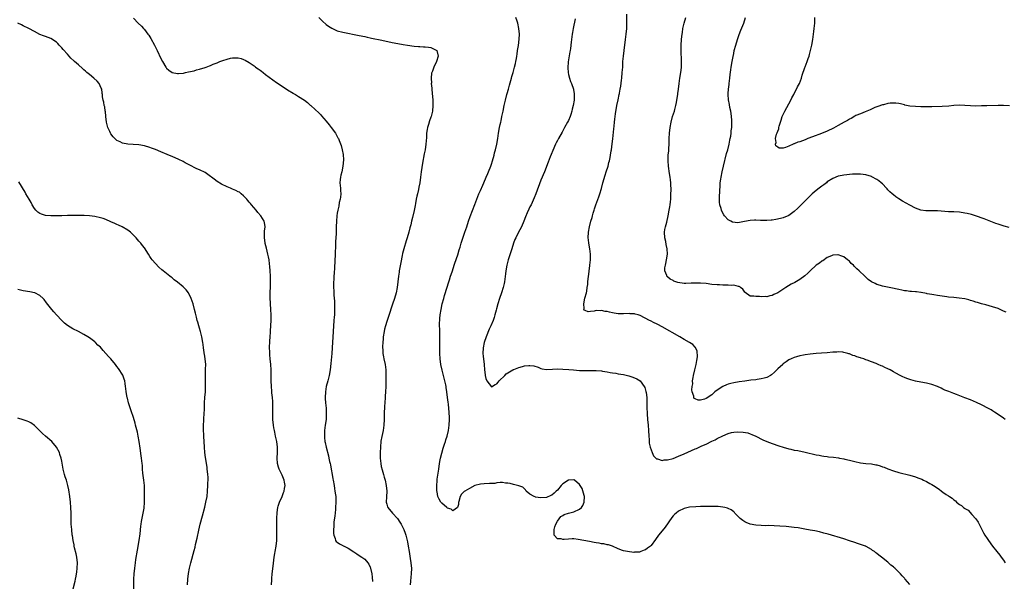
# Model space of a CAD drawing. Units: inches. Extents: x 2598000 to 2601000, y 1494000 to 1497000.
# Drawn here: x 2598832 to 2599189, y 1494234 to 1494438 of the extents above; entities that cross this region are included whole.
import ezdxf

# ---------------------------------------------------------------- set-up
doc = ezdxf.new("R2010")
doc.units = ezdxf.units.IN
doc.header["$MEASUREMENT"] = 0
doc.layers.add('LD25981494_10ft', color=120, linetype='Continuous')

msp = doc.modelspace()

# ---------------------------------------------------------------- linework, layer by layer
at = {"layer": 'LD25981494_10ft'}
for points, elevation in [([(2598940.31, 1494439), (2598941.68, 1494437.68), (2598943, 1494436.51), (2598943.85, 1494435.85), (2598945, 1494435.07), (2598947, 1494434.16), (2598949, 1494433.64), (2598955, 1494432.48), (2598957, 1494432.06), (2598957.85, 1494431.85), (2598959, 1494431.59), (2598959.47, 1494431.47), (2598963.24, 1494430.76), (2598967, 1494429.93), (2598969, 1494429.53), (2598971, 1494429.22), (2598972.56, 1494429), (2598975, 1494428.63), (2598976.49, 1494428.49), (2598977, 1494428.43), (2598978.39, 1494428.39), (2598979, 1494428.35), (2598980.21, 1494428.21), (2598981, 1494428.09), (2598981.77, 1494427.77), (2598983, 1494427.19), (2598983.21, 1494427), (2598983.66, 1494425), (2598983.03, 1494422.97), (2598982.1, 1494421), (2598981.56, 1494419.56), (2598981.33, 1494419), (2598981.26, 1494418.74), (2598981.07, 1494417), (2598981.2, 1494415.2), (2598981.18, 1494415), (2598981.36, 1494413.36), (2598981.38, 1494413), (2598981.54, 1494411.41), (2598981.65, 1494410.35), (2598981.73, 1494409), (2598981.75, 1494407.75), (2598981.78, 1494407), (2598981.6, 1494405), (2598981.09, 1494403), (2598981, 1494402.76), (2598980.47, 1494401.53), (2598980.11, 1494400.11), (2598979.77, 1494399), (2598979.65, 1494398.35), (2598979.47, 1494397), (2598979.39, 1494395.39), (2598979.22, 1494393), (2598978.9, 1494391), (2598978.57, 1494389.43), (2598977.96, 1494386.04), (2598977.53, 1494383), (2598977.28, 1494381), (2598977, 1494379), (2598976.67, 1494377.33), (2598976.53, 1494376.53), (2598976.17, 1494375), (2598975.92, 1494374.08), (2598975.73, 1494373), (2598975.42, 1494371.42), (2598975.26, 1494370.74), (2598974.91, 1494368.91), (2598974.36, 1494366.36), (2598974.02, 1494365), (2598973.73, 1494363.73), (2598973.42, 1494362.58), (2598973.03, 1494361), (2598972.43, 1494359), (2598972.06, 1494357.94), (2598971.2, 1494355), (2598970.76, 1494353.24), (2598970.62, 1494352.62), (2598970.08, 1494350.08), (2598969.62, 1494347.62), (2598969.52, 1494347), (2598969.47, 1494346.53), (2598969.23, 1494345), (2598968.75, 1494341), (2598968.36, 1494339), (2598967.8, 1494337), (2598967.11, 1494334.89), (2598965.58, 1494330.42), (2598965, 1494328.62), (2598964.51, 1494327), (2598964.19, 1494325.81), (2598964.02, 1494325), (2598963.71, 1494323), (2598963.69, 1494322.31), (2598963.55, 1494321), (2598963.46, 1494319.46), (2598963.49, 1494319), (2598963.55, 1494318.45), (2598963.59, 1494317), (2598963.81, 1494315.81), (2598963.97, 1494315), (2598964.45, 1494313), (2598964.69, 1494311), (2598964.65, 1494307), (2598964.65, 1494305), (2598964.57, 1494303), (2598964.47, 1494301.53), (2598964.41, 1494301), (2598964.25, 1494299), (2598964.18, 1494297.82), (2598964.08, 1494295), (2598964.03, 1494293), (2598963.93, 1494291), (2598963.65, 1494289), (2598963.17, 1494286.83), (2598962.89, 1494285.11), (2598962.72, 1494283), (2598962.63, 1494281), (2598962.6, 1494279), (2598962.79, 1494277), (2598963, 1494275.95), (2598963.31, 1494274.69), (2598963.81, 1494273), (2598964.1, 1494272.1), (2598964.38, 1494271), (2598964.82, 1494269), (2598964.99, 1494267), (2598964.86, 1494264.86), (2598964.78, 1494263), (2598965, 1494262.26), (2598965.3, 1494261.3), (2598965.42, 1494261), (2598967.09, 1494259), (2598968.84, 1494257), (2598969.73, 1494255.73), (2598970.17, 1494255), (2598971.19, 1494253), (2598971.66, 1494251.66), (2598971.93, 1494251), (2598972.46, 1494249), (2598972.56, 1494248.56), (2598972.82, 1494247), (2598973.1, 1494245), (2598973.4, 1494243.4), (2598973.49, 1494242.51), (2598973.77, 1494241), (2598973.89, 1494239.89), (2598973.96, 1494239), (2598973.92, 1494237), (2598973.77, 1494235.77), (2598973.67, 1494234.33), (2598973.5, 1494233)], 10040), ([(2599155, 1494233.09), (2599153.25, 1494235), (2599153.14, 1494235.14), (2599153, 1494235.34), (2599152.18, 1494236.18), (2599151.55, 1494237), (2599151, 1494237.61), (2599150.24, 1494238.24), (2599149.49, 1494239), (2599149.22, 1494239.22), (2599149, 1494239.43), (2599148.11, 1494240.11), (2599147.19, 1494241), (2599147, 1494241.16), (2599144.73, 1494243), (2599143.71, 1494243.71), (2599143, 1494244.34), (2599142.61, 1494244.61), (2599142.16, 1494245), (2599141.46, 1494245.46), (2599141, 1494245.81), (2599139.15, 1494246.85), (2599139, 1494246.94), (2599138.83, 1494247), (2599137.45, 1494247.45), (2599137, 1494247.64), (2599135.95, 1494247.95), (2599135, 1494248.31), (2599133, 1494248.99), (2599131, 1494249.62), (2599125.32, 1494251.32), (2599123.76, 1494251.76), (2599122.16, 1494252.16), (2599120.51, 1494252.51), (2599118.83, 1494252.83), (2599116.8, 1494253.2), (2599114.39, 1494253.61), (2599113, 1494253.82), (2599110.11, 1494254.11), (2599107.79, 1494254.21), (2599105.65, 1494254.36), (2599103.56, 1494254.44), (2599102.41, 1494254.41), (2599101, 1494254.44), (2599099, 1494254.58), (2599097, 1494255.03), (2599095.59, 1494255.59), (2599095, 1494255.87), (2599094.28, 1494256.28), (2599093.37, 1494257), (2599093, 1494257.35), (2599091.46, 1494259), (2599091.25, 1494259.25), (2599091, 1494259.48), (2599090.14, 1494260.14), (2599089, 1494260.69), (2599088.78, 1494260.78), (2599087.83, 1494261), (2599087, 1494261.16), (2599085.35, 1494261.35), (2599084.66, 1494261.34), (2599083, 1494261.43), (2599082.59, 1494261.41), (2599081, 1494261.43), (2599080.6, 1494261.4), (2599079, 1494261.36), (2599077.28, 1494261.28), (2599075, 1494261.11), (2599073, 1494260.7), (2599071, 1494259.73), (2599070.09, 1494259), (2599069.51, 1494258.49), (2599069, 1494257.98), (2599068.55, 1494257.45), (2599066.11, 1494253.89), (2599065, 1494252.58), (2599063.74, 1494251), (2599062.61, 1494249.39), (2599061, 1494247.19), (2599060.8, 1494247), (2599059.75, 1494246.25), (2599059, 1494245.64), (2599058.48, 1494245.52), (2599057.3, 1494245), (2599056.84, 1494244.84), (2599055, 1494244.76), (2599054.7, 1494244.7), (2599052.41, 1494245), (2599051, 1494245.24), (2599050.6, 1494245.4), (2599049, 1494245.98), (2599046.99, 1494246.99), (2599045.51, 1494247.51), (2599045, 1494247.52), (2599043.85, 1494247.85), (2599043, 1494247.89), (2599042.11, 1494248.11), (2599041, 1494248.24), (2599040.36, 1494248.36), (2599038.63, 1494248.63), (2599034.56, 1494249.43), (2599033, 1494249.61), (2599032.34, 1494249.66), (2599031, 1494249.58), (2599029.37, 1494249.37), (2599029, 1494249.4), (2599028.34, 1494249.66), (2599027, 1494249.68), (2599025.84, 1494251), (2599025.74, 1494251.74), (2599025.82, 1494253), (2599026.03, 1494253.97), (2599026.39, 1494255), (2599027, 1494256.09), (2599028.2, 1494257.8), (2599029, 1494258.17), (2599029.47, 1494258.53), (2599031.01, 1494258.99), (2599033, 1494259.48), (2599035, 1494260.39), (2599035.68, 1494261), (2599036.18, 1494261.82), (2599036.72, 1494263), (2599036.79, 1494265), (2599036.65, 1494265.35), (2599035.92, 1494267.92), (2599035.18, 1494269), (2599035, 1494269.33), (2599033.19, 1494271), (2599033.09, 1494271.09), (2599033, 1494271.12), (2599031, 1494271.01), (2599029, 1494269.62), (2599028.67, 1494269.33), (2599028.4, 1494269), (2599027, 1494267.39), (2599026.56, 1494267), (2599025.81, 1494266.19), (2599025, 1494265.51), (2599024.61, 1494265.39), (2599023, 1494264.7), (2599021, 1494264.53), (2599019, 1494264.83), (2599018.87, 1494264.87), (2599018.56, 1494265), (2599017, 1494265.86), (2599015.68, 1494267), (2599015.42, 1494267.42), (2599015, 1494267.78), (2599014.45, 1494268.45), (2599013, 1494268.92), (2599012.96, 1494268.96), (2599011, 1494269.37), (2599009.77, 1494269.77), (2599009, 1494269.82), (2599008.18, 1494269.82), (2599007, 1494270.06), (2599006.13, 1494270.13), (2599005, 1494269.98), (2599004.2, 1494269.8), (2599003, 1494269.78), (2599002.3, 1494269.7), (2599000.36, 1494269.64), (2598999, 1494269.51), (2598996.98, 1494269.02), (2598995, 1494267.98), (2598993.33, 1494267), (2598993.15, 1494266.85), (2598992.16, 1494265.84), (2598991.64, 1494265), (2598991.21, 1494263.21), (2598991.11, 1494262.89), (2598991, 1494262.13), (2598990.67, 1494261), (2598989, 1494259.84), (2598988.39, 1494260.39), (2598987, 1494260.79), (2598986.9, 1494260.9), (2598986.78, 1494261), (2598985, 1494262.58), (2598984.64, 1494263), (2598984.06, 1494264.06), (2598983.6, 1494265), (2598983.29, 1494266.71), (2598983.22, 1494267), (2598983.2, 1494267.2), (2598983.17, 1494269), (2598983.32, 1494270.68), (2598983.31, 1494271), (2598983.33, 1494271.33), (2598983.8, 1494274.2), (2598983.89, 1494275), (2598984.07, 1494276.07), (2598984.27, 1494277.73), (2598984.55, 1494279), (2598985, 1494280.81), (2598985.47, 1494282.53), (2598986.01, 1494284.01), (2598986.3, 1494285), (2598986.43, 1494285.57), (2598986.96, 1494287), (2598987.43, 1494289), (2598987.69, 1494291), (2598987.77, 1494293), (2598987.74, 1494294.26), (2598987.7, 1494295), (2598987.61, 1494295.61), (2598987.53, 1494297), (2598987.4, 1494298.6), (2598987.27, 1494299.27), (2598987.11, 1494301), (2598986.85, 1494303), (2598986.57, 1494304.57), (2598986.53, 1494305), (2598986.42, 1494305.58), (2598986.11, 1494307), (2598985.62, 1494309), (2598985.13, 1494310.87), (2598984.66, 1494313), (2598984.4, 1494315), (2598984.31, 1494317), (2598984.32, 1494321), (2598984.3, 1494323), (2598984.23, 1494325), (2598984.23, 1494325.77), (2598984.18, 1494327), (2598984.19, 1494328.19), (2598984.23, 1494329), (2598984.32, 1494329.68), (2598984.42, 1494331), (2598984.73, 1494333), (2598985.16, 1494335), (2598985.71, 1494337), (2598986.01, 1494337.99), (2598986.88, 1494341.12), (2598987.36, 1494342.64), (2598987.78, 1494343.78), (2598988.17, 1494345), (2598988.35, 1494345.65), (2598988.83, 1494347), (2598989.49, 1494349), (2598989.78, 1494349.78), (2598990.78, 1494352.78), (2598991.32, 1494354.68), (2598991.6, 1494355.6), (2598992, 1494357), (2598992.24, 1494357.76), (2598993.4, 1494361), (2598994.07, 1494363), (2598994.73, 1494365), (2598995.32, 1494366.68), (2598997, 1494371.07), (2598997.72, 1494373), (2598998.49, 1494375), (2598999, 1494376.2), (2598999.84, 1494378.16), (2599000.24, 1494379), (2599001.12, 1494381), (2599001.66, 1494382.34), (2599001.95, 1494383), (2599002.76, 1494385), (2599003, 1494385.7), (2599003.42, 1494387), (2599003.97, 1494389), (2599004.17, 1494389.83), (2599004.51, 1494391), (2599005.01, 1494393), (2599005.33, 1494395), (2599005.59, 1494397), (2599005.93, 1494399), (2599006.18, 1494400.18), (2599006.38, 1494401), (2599006.52, 1494401.48), (2599006.85, 1494403), (2599007.28, 1494405), (2599007.68, 1494407), (2599008.12, 1494409), (2599008.62, 1494411), (2599008.73, 1494411.41), (2599009.18, 1494413), (2599009.61, 1494414.39), (2599010.36, 1494417), (2599010.48, 1494417.52), (2599010.9, 1494419), (2599011.42, 1494421), (2599011.71, 1494422.29), (2599011.89, 1494423), (2599012.1, 1494424.1), (2599012.24, 1494425), (2599012.31, 1494425.69), (2599012.54, 1494427), (2599012.83, 1494428.83), (2599013.11, 1494431.11), (2599013.18, 1494433), (2599013, 1494435), (2599012.59, 1494437), (2599012.35, 1494437.65), (2599011.89, 1494439)], 10030), ([(2599189.62, 1494293), (2599189, 1494293.47), (2599187, 1494294.86), (2599185.71, 1494295.71), (2599185, 1494296.09), (2599184.46, 1494296.46), (2599183.5, 1494297), (2599181, 1494298.32), (2599179.17, 1494299.17), (2599177, 1494300.1), (2599175, 1494300.89), (2599171.93, 1494302.07), (2599171, 1494302.4), (2599169.12, 1494303.12), (2599167.7, 1494303.7), (2599167, 1494304.07), (2599166.35, 1494304.35), (2599165, 1494305.04), (2599163, 1494305.75), (2599161, 1494306.19), (2599159, 1494306.51), (2599157, 1494306.9), (2599155.35, 1494307.35), (2599153.87, 1494307.87), (2599153, 1494308.23), (2599152.47, 1494308.47), (2599151.43, 1494309), (2599149.86, 1494309.86), (2599149, 1494310.36), (2599147.77, 1494311), (2599147, 1494311.42), (2599145.89, 1494311.89), (2599145, 1494312.35), (2599144.5, 1494312.5), (2599143.42, 1494313), (2599142.7, 1494313.3), (2599141, 1494313.9), (2599139.43, 1494314.57), (2599139, 1494314.71), (2599138.24, 1494315), (2599137.27, 1494315.27), (2599137, 1494315.41), (2599135.72, 1494315.72), (2599135, 1494316.09), (2599134.25, 1494316.25), (2599133, 1494316.84), (2599132.87, 1494316.87), (2599132.48, 1494317), (2599131, 1494317.34), (2599130.59, 1494317.41), (2599129, 1494317.56), (2599128.5, 1494317.5), (2599127, 1494317.43), (2599125, 1494317.2), (2599122.94, 1494317.06), (2599120.96, 1494316.96), (2599118.73, 1494316.73), (2599117, 1494316.48), (2599116.37, 1494316.37), (2599115, 1494316.1), (2599113.78, 1494315.78), (2599113, 1494315.54), (2599111.89, 1494315), (2599111, 1494314.64), (2599110.07, 1494313.93), (2599109, 1494313.19), (2599108.82, 1494313), (2599107, 1494311.35), (2599106.66, 1494311), (2599105.8, 1494310.2), (2599104.73, 1494309.27), (2599104.31, 1494309), (2599103, 1494308.27), (2599102.05, 1494308.05), (2599101, 1494307.71), (2599099.55, 1494307.55), (2599099, 1494307.44), (2599097.25, 1494307.25), (2599095, 1494306.97), (2599093, 1494306.68), (2599091, 1494306.33), (2599089.92, 1494306.08), (2599089, 1494305.81), (2599088.4, 1494305.6), (2599087, 1494304.97), (2599085, 1494303.66), (2599084.15, 1494303), (2599083.52, 1494302.48), (2599083, 1494301.97), (2599082.41, 1494301.59), (2599081.65, 1494301), (2599081, 1494300.61), (2599080.42, 1494300.42), (2599079, 1494300.07), (2599078.07, 1494300.07), (2599077, 1494300.47), (2599076.64, 1494300.64), (2599076.49, 1494301), (2599076.47, 1494301.53), (2599075.92, 1494303), (2599075.78, 1494303.78), (2599075.93, 1494305), (2599076.1, 1494305.9), (2599076.08, 1494307), (2599076.23, 1494308.23), (2599076.37, 1494309), (2599076.83, 1494311), (2599077.36, 1494313), (2599077.59, 1494314.41), (2599077.74, 1494315), (2599077.86, 1494315.86), (2599077.78, 1494317.78), (2599077.17, 1494319.17), (2599077, 1494319.3), (2599076.19, 1494320.19), (2599074.97, 1494320.97), (2599073, 1494322.11), (2599071.41, 1494323), (2599065, 1494326.66), (2599063.49, 1494327.49), (2599063, 1494327.72), (2599062.16, 1494328.16), (2599060.81, 1494328.81), (2599060.48, 1494329), (2599057, 1494330.76), (2599056.28, 1494331), (2599055.27, 1494331.27), (2599055, 1494331.33), (2599053.42, 1494331.42), (2599053, 1494331.44), (2599051, 1494331.33), (2599049, 1494331.36), (2599047.6, 1494331.6), (2599047, 1494331.68), (2599045.94, 1494331.94), (2599045, 1494332.18), (2599044.27, 1494332.27), (2599043, 1494332.57), (2599042.48, 1494332.48), (2599041, 1494332.56), (2599040.3, 1494332.3), (2599039, 1494332.24), (2599038.09, 1494332.09), (2599037, 1494332.56), (2599036.73, 1494332.73), (2599036.6, 1494333), (2599036.66, 1494333.34), (2599036.55, 1494335), (2599036.98, 1494337.02), (2599037.48, 1494339), (2599037.61, 1494339.61), (2599037.83, 1494341), (2599037.98, 1494341.98), (2599038.05, 1494343), (2599038.25, 1494345), (2599038.37, 1494345.63), (2599038.51, 1494347), (2599038.76, 1494348.76), (2599038.81, 1494349), (2599039.03, 1494350.97), (2599039.04, 1494353), (2599038.8, 1494355), (2599038.43, 1494357), (2599038.28, 1494358.28), (2599038.2, 1494359), (2599038.26, 1494361), (2599038.64, 1494363), (2599039.17, 1494365), (2599039.6, 1494366.4), (2599039.71, 1494367), (2599039.95, 1494367.95), (2599040.28, 1494369), (2599040.48, 1494369.51), (2599040.99, 1494371), (2599042.08, 1494373.92), (2599042.42, 1494375), (2599043, 1494376.95), (2599043.52, 1494379), (2599044.29, 1494381.71), (2599044.73, 1494383), (2599045.39, 1494385), (2599045.69, 1494386.31), (2599045.9, 1494387), (2599046.15, 1494388.15), (2599046.27, 1494389), (2599046.52, 1494390.52), (2599046.57, 1494391), (2599046.89, 1494393.11), (2599047.11, 1494394.89), (2599047.49, 1494398.51), (2599047.54, 1494399.54), (2599047.7, 1494401), (2599047.87, 1494402.13), (2599047.94, 1494403), (2599048.06, 1494404.06), (2599048.56, 1494407), (2599049, 1494409.09), (2599049.42, 1494411), (2599049.48, 1494411.41), (2599049.49, 1494411.49), (2599049.78, 1494413), (2599049.96, 1494414.04), (2599050.22, 1494416.22), (2599050.33, 1494417), (2599050.54, 1494419), (2599050.69, 1494421), (2599050.79, 1494423), (2599050.94, 1494425), (2599051.18, 1494427), (2599051.7, 1494431), (2599051.95, 1494433), (2599052.13, 1494435), (2599052.23, 1494437), (2599052.22, 1494437.78), (2599052.24, 1494440.24)], 10010), ([(2599189.93, 1494331.93), (2599189, 1494332.37), (2599187, 1494333.26), (2599185, 1494333.95), (2599183.73, 1494334.27), (2599182.6, 1494334.6), (2599181, 1494334.98), (2599179.5, 1494335.5), (2599179, 1494335.61), (2599178.01, 1494336.01), (2599177, 1494336.27), (2599176.43, 1494336.43), (2599175, 1494336.77), (2599172.92, 1494337.08), (2599171, 1494337.26), (2599169, 1494337.47), (2599168.45, 1494337.55), (2599165, 1494338.06), (2599163.71, 1494338.29), (2599163, 1494338.37), (2599161.3, 1494338.7), (2599161, 1494338.73), (2599159.08, 1494339.08), (2599159, 1494339.11), (2599157.34, 1494339.34), (2599157, 1494339.41), (2599155.52, 1494339.52), (2599155, 1494339.52), (2599153.71, 1494339.71), (2599153, 1494339.72), (2599152.01, 1494340.01), (2599151, 1494340.16), (2599150.36, 1494340.36), (2599148.73, 1494340.73), (2599145, 1494341.41), (2599144.37, 1494341.63), (2599143, 1494342.07), (2599142.35, 1494342.35), (2599141.05, 1494343.05), (2599139.89, 1494343.89), (2599138.67, 1494345), (2599136.59, 1494347), (2599135.73, 1494347.73), (2599135, 1494348.5), (2599134.74, 1494348.74), (2599134.49, 1494349), (2599133.71, 1494349.71), (2599133, 1494350.48), (2599132.37, 1494351), (2599131, 1494352.05), (2599130.33, 1494352.33), (2599129, 1494352.81), (2599128.81, 1494352.81), (2599127, 1494352.67), (2599126.48, 1494352.48), (2599125, 1494351.82), (2599123.32, 1494350.68), (2599123, 1494350.55), (2599122.18, 1494349.82), (2599121, 1494349.02), (2599118.77, 1494347), (2599117.9, 1494346.1), (2599116.83, 1494345.17), (2599115, 1494343.82), (2599113.21, 1494342.79), (2599111.89, 1494342.11), (2599109.98, 1494341), (2599107, 1494339.06), (2599105.6, 1494338.4), (2599105, 1494338.04), (2599104.11, 1494337.89), (2599103, 1494337.58), (2599102.37, 1494337.62), (2599101, 1494337.58), (2599100.36, 1494337.64), (2599099, 1494337.62), (2599098.26, 1494337.74), (2599097, 1494337.76), (2599095.13, 1494339.13), (2599095, 1494339.25), (2599094.29, 1494340.29), (2599093.46, 1494341), (2599093.22, 1494341.22), (2599093, 1494341.32), (2599092.69, 1494341.31), (2599091, 1494341.84), (2599090.31, 1494341.69), (2599089, 1494341.8), (2599088.27, 1494341.73), (2599087, 1494341.77), (2599085.85, 1494341.85), (2599085, 1494341.87), (2599083, 1494342.09), (2599081, 1494342.36), (2599079, 1494342.55), (2599077, 1494342.57), (2599075.53, 1494342.47), (2599073.59, 1494342.41), (2599073, 1494342.41), (2599070.75, 1494342.75), (2599069.28, 1494343.28), (2599069, 1494343.46), (2599067.94, 1494343.94), (2599067, 1494344.78), (2599066.86, 1494344.86), (2599066.76, 1494345), (2599066.68, 1494345.32), (2599066.01, 1494347), (2599066.05, 1494348.05), (2599066.2, 1494349), (2599066.35, 1494349.65), (2599066.64, 1494351), (2599066.91, 1494353), (2599066.82, 1494355), (2599066.53, 1494356.53), (2599066.33, 1494357.67), (2599066.05, 1494359), (2599065.92, 1494361), (2599066.04, 1494361.96), (2599066.22, 1494363), (2599066.68, 1494364.68), (2599067.23, 1494367), (2599067.62, 1494369), (2599067.8, 1494370.2), (2599067.93, 1494371), (2599068.05, 1494372.05), (2599068.13, 1494373), (2599068.14, 1494373.86), (2599068.21, 1494375), (2599068.26, 1494376.26), (2599068.23, 1494377), (2599068.17, 1494377.83), (2599068.15, 1494379), (2599068.06, 1494380.06), (2599067.92, 1494381), (2599067.7, 1494382.3), (2599067.31, 1494385), (2599067.16, 1494387), (2599067.24, 1494389), (2599067.41, 1494390.59), (2599067.42, 1494391.42), (2599067.54, 1494393), (2599067.6, 1494394.4), (2599067.62, 1494395), (2599067.73, 1494397), (2599067.94, 1494399), (2599068.3, 1494401), (2599068.82, 1494403), (2599069.46, 1494405), (2599069.57, 1494405.57), (2599069.98, 1494407), (2599070.18, 1494408.18), (2599070.36, 1494409), (2599070.69, 1494411), (2599070.75, 1494411.41), (2599070.99, 1494412.99), (2599071.21, 1494415), (2599071.47, 1494417), (2599071.79, 1494419), (2599071.91, 1494419.91), (2599072.02, 1494421), (2599072.01, 1494421.99), (2599072.07, 1494423), (2599072.06, 1494424.06), (2599071.94, 1494426.06), (2599071.92, 1494427), (2599071.93, 1494429), (2599072.05, 1494431), (2599072.16, 1494432.16), (2599072.27, 1494433), (2599072.39, 1494433.61), (2599072.57, 1494435), (2599073.03, 1494437), (2599073.67, 1494439)], 10000), ([(2599191, 1494362.68), (2599189.21, 1494363.21), (2599187, 1494363.95), (2599186.24, 1494364.24), (2599185, 1494364.68), (2599181.92, 1494365.92), (2599178.83, 1494367), (2599177.42, 1494367.42), (2599175.82, 1494367.82), (2599175, 1494367.98), (2599173, 1494368.27), (2599171, 1494368.39), (2599169, 1494368.47), (2599165, 1494368.78), (2599163, 1494368.81), (2599161, 1494368.81), (2599160.83, 1494368.83), (2599159, 1494369.07), (2599157, 1494369.81), (2599155, 1494370.84), (2599153.61, 1494371.61), (2599152.33, 1494372.33), (2599151, 1494373.15), (2599149.9, 1494373.9), (2599149, 1494374.57), (2599148.53, 1494375), (2599147.71, 1494375.71), (2599147, 1494376.43), (2599146.73, 1494376.73), (2599146.51, 1494377), (2599145, 1494378.57), (2599144.54, 1494379), (2599143.67, 1494379.67), (2599143, 1494380.12), (2599141.14, 1494381.14), (2599141, 1494381.21), (2599139, 1494381.87), (2599138.02, 1494381.98), (2599137, 1494382.13), (2599135.89, 1494382.11), (2599135, 1494382.13), (2599134.1, 1494382.1), (2599133, 1494382.03), (2599132.1, 1494381.9), (2599131, 1494381.79), (2599130.37, 1494381.63), (2599129, 1494381.32), (2599127, 1494380.54), (2599125, 1494379.28), (2599124.66, 1494379), (2599123.72, 1494378.28), (2599123, 1494377.76), (2599122.04, 1494377), (2599121, 1494376.22), (2599119.56, 1494375), (2599119.27, 1494374.73), (2599117.54, 1494373), (2599117, 1494372.43), (2599115.52, 1494371), (2599115, 1494370.44), (2599114.24, 1494369.76), (2599113, 1494368.52), (2599111, 1494367.06), (2599109, 1494366.29), (2599107.98, 1494366.02), (2599106.35, 1494365.65), (2599105, 1494365.42), (2599104.63, 1494365.37), (2599103, 1494365.24), (2599101.33, 1494365.33), (2599100.68, 1494365.32), (2599099, 1494365.45), (2599098.61, 1494365.39), (2599097, 1494365.31), (2599094.89, 1494364.89), (2599092.46, 1494364.46), (2599090.62, 1494364.62), (2599090, 1494365), (2599089, 1494365.55), (2599087.65, 1494367), (2599087.36, 1494367.36), (2599086.64, 1494368.64), (2599086.52, 1494369), (2599086.41, 1494369.59), (2599086, 1494371), (2599085.88, 1494371.88), (2599085.84, 1494373.84), (2599085.93, 1494375.93), (2599086.05, 1494377.95), (2599086.13, 1494379), (2599086.32, 1494380.32), (2599086.4, 1494381), (2599086.79, 1494383), (2599087.26, 1494385), (2599088.43, 1494389.57), (2599088.84, 1494391), (2599089.34, 1494393), (2599089.59, 1494394.41), (2599089.75, 1494395), (2599089.94, 1494395.94), (2599090.06, 1494397), (2599090.11, 1494397.89), (2599090.28, 1494399), (2599090.36, 1494400.36), (2599090.34, 1494401), (2599090.27, 1494401.73), (2599090.23, 1494403), (2599090.12, 1494404.12), (2599089.96, 1494405), (2599089.65, 1494406.35), (2599089.43, 1494407.43), (2599089.11, 1494409.11), (2599089, 1494411), (2599089.03, 1494411.41), (2599089.11, 1494413), (2599089.33, 1494414.67), (2599089.35, 1494415), (2599089.62, 1494417), (2599089.75, 1494418.25), (2599090.02, 1494420.02), (2599090.13, 1494421), (2599090.46, 1494423), (2599090.78, 1494424.78), (2599091, 1494425.89), (2599091.23, 1494427), (2599091.75, 1494429), (2599092.36, 1494431), (2599093, 1494432.85), (2599093.63, 1494434.37), (2599094.66, 1494437), (2599095.3, 1494439)], 9990), ([(2599191.12, 1494406.88), (2599189, 1494407.04), (2599187.06, 1494407.06), (2599182.92, 1494406.92), (2599181, 1494406.87), (2599179, 1494406.86), (2599177, 1494406.94), (2599175, 1494407.07), (2599173, 1494407.14), (2599171.01, 1494407.01), (2599169.17, 1494406.83), (2599166.69, 1494406.69), (2599163, 1494406.55), (2599161.46, 1494406.54), (2599161, 1494406.52), (2599159, 1494406.55), (2599157, 1494406.64), (2599155, 1494406.85), (2599153.21, 1494407.21), (2599153, 1494407.27), (2599151.59, 1494407.59), (2599151, 1494407.76), (2599149.9, 1494407.9), (2599149, 1494407.93), (2599147.87, 1494407.87), (2599147, 1494407.71), (2599145.35, 1494407.34), (2599145, 1494407.24), (2599143.35, 1494406.65), (2599143, 1494406.56), (2599142.28, 1494406.28), (2599141, 1494405.71), (2599140.55, 1494405.45), (2599139.39, 1494405), (2599138.79, 1494404.79), (2599137, 1494404.07), (2599135.36, 1494403.36), (2599135, 1494403.17), (2599133.65, 1494402.35), (2599133, 1494402.08), (2599132.35, 1494401.65), (2599131.07, 1494401), (2599129, 1494399.72), (2599127.23, 1494398.77), (2599125, 1494397.76), (2599122.88, 1494396.88), (2599119.63, 1494395.63), (2599117.94, 1494395), (2599117, 1494394.62), (2599115, 1494393.89), (2599114.3, 1494393.7), (2599113, 1494393.14), (2599112.88, 1494393.12), (2599112.64, 1494393), (2599111, 1494392.27), (2599109.76, 1494391.76), (2599109, 1494391.59), (2599107.57, 1494391.57), (2599107, 1494391.88), (2599106.34, 1494392.34), (2599106.18, 1494393), (2599106.4, 1494393.6), (2599106.22, 1494395), (2599106.59, 1494396.59), (2599106.84, 1494397.16), (2599107, 1494397.69), (2599107.4, 1494398.6), (2599107.43, 1494399), (2599107.57, 1494399.57), (2599108.25, 1494401.75), (2599108.66, 1494403), (2599109, 1494403.8), (2599109.6, 1494405), (2599110.33, 1494406.33), (2599111, 1494407.62), (2599111.76, 1494409), (2599112.14, 1494409.86), (2599112.79, 1494411), (2599112.99, 1494411.41), (2599113, 1494411.42), (2599113.85, 1494413), (2599114.21, 1494413.79), (2599114.87, 1494415), (2599115.59, 1494417), (2599115.88, 1494418.12), (2599116.84, 1494420.84), (2599116.91, 1494421.09), (2599117.67, 1494423), (2599118.07, 1494424.07), (2599118.38, 1494425), (2599118.5, 1494425.51), (2599118.94, 1494427), (2599119.37, 1494429), (2599119.7, 1494431), (2599119.97, 1494433), (2599120.08, 1494433.92), (2599120.23, 1494435), (2599120.44, 1494437), (2599120.46, 1494437.53), (2599120.49, 1494439)], 9980), ([(2598923.18, 1494233), (2598923.21, 1494234.79), (2598923.23, 1494235.23), (2598923.36, 1494237), (2598923.69, 1494239.69), (2598924.16, 1494243), (2598924.38, 1494244.38), (2598924.46, 1494245), (2598924.8, 1494247), (2598925.05, 1494249), (2598925.13, 1494251), (2598925.11, 1494253.11), (2598925.06, 1494255), (2598925.05, 1494257), (2598925.17, 1494259.17), (2598925.43, 1494261), (2598925.57, 1494261.57), (2598926.04, 1494263), (2598926.96, 1494265.04), (2598927.54, 1494266.46), (2598927.7, 1494267), (2598927.88, 1494267.88), (2598928.05, 1494269), (2598927.81, 1494270.19), (2598927.74, 1494271), (2598927.54, 1494271.54), (2598927, 1494272.73), (2598925.91, 1494275), (2598925.68, 1494275.68), (2598925.32, 1494277), (2598925.16, 1494279), (2598925.26, 1494281), (2598925.27, 1494282.73), (2598925.26, 1494283), (2598925.02, 1494285.02), (2598924.61, 1494287), (2598924.37, 1494288.37), (2598924.21, 1494289), (2598924.02, 1494289.98), (2598923.86, 1494291), (2598923.66, 1494293), (2598923.64, 1494294.36), (2598923.61, 1494295), (2598923.6, 1494295.6), (2598923.61, 1494297), (2598923.57, 1494298.43), (2598923.56, 1494299.56), (2598923.46, 1494301), (2598923.3, 1494302.7), (2598923.27, 1494303.27), (2598923.11, 1494305), (2598923.04, 1494307.04), (2598923.06, 1494309), (2598923.04, 1494311.04), (2598922.9, 1494313), (2598922.67, 1494315), (2598922.53, 1494316.53), (2598922.49, 1494317), (2598922.48, 1494317.52), (2598922.46, 1494319), (2598922.53, 1494321.47), (2598922.61, 1494323), (2598922.72, 1494324.72), (2598922.75, 1494325.25), (2598922.88, 1494327), (2598922.97, 1494329.03), (2598922.96, 1494331), (2598922.89, 1494332.89), (2598922.78, 1494335), (2598922.7, 1494337.3), (2598922.69, 1494339), (2598922.74, 1494341.26), (2598922.8, 1494343), (2598922.81, 1494345), (2598922.71, 1494347), (2598922.59, 1494348.59), (2598922.43, 1494349.57), (2598922.27, 1494351), (2598922.09, 1494352.09), (2598921.86, 1494353), (2598921.26, 1494355.26), (2598920.88, 1494356.88), (2598920.82, 1494357.18), (2598920.57, 1494359), (2598920.65, 1494360.65), (2598920.6, 1494361.4), (2598920.8, 1494363), (2598920.59, 1494364.59), (2598920.47, 1494365), (2598919.25, 1494367), (2598918.2, 1494368.2), (2598917.56, 1494369), (2598915.82, 1494371), (2598915.47, 1494371.47), (2598915, 1494371.99), (2598914.55, 1494372.55), (2598914.12, 1494373), (2598913, 1494374.26), (2598912.15, 1494375), (2598911.52, 1494375.52), (2598911, 1494375.7), (2598910.2, 1494376.2), (2598909, 1494376.64), (2598908.77, 1494376.77), (2598908.28, 1494377), (2598907, 1494377.51), (2598905, 1494378.49), (2598903.45, 1494379.45), (2598902.26, 1494380.26), (2598901.3, 1494381), (2598901, 1494381.25), (2598899, 1494382.65), (2598897, 1494383.67), (2598896.07, 1494384.07), (2598895, 1494384.58), (2598894.22, 1494385), (2598891.75, 1494386.25), (2598891, 1494386.66), (2598889.45, 1494387.45), (2598887, 1494388.55), (2598886.68, 1494388.68), (2598885.3, 1494389.3), (2598883, 1494390.26), (2598881, 1494391.07), (2598879.58, 1494391.58), (2598879, 1494391.81), (2598877, 1494392.45), (2598875, 1494392.79), (2598872.88, 1494392.88), (2598871, 1494393), (2598869, 1494393.39), (2598868.13, 1494393.87), (2598867, 1494394.39), (2598866.29, 1494395), (2598865.65, 1494395.65), (2598864.8, 1494396.8), (2598864.68, 1494397), (2598864.4, 1494397.6), (2598863.7, 1494399), (2598863.55, 1494399.55), (2598863.18, 1494401), (2598862.96, 1494403), (2598862.81, 1494404.81), (2598862.76, 1494405), (2598862.56, 1494406.56), (2598862.39, 1494407), (2598862.21, 1494408.21), (2598861.95, 1494409), (2598861.81, 1494410.19), (2598861.74, 1494411), (2598861.67, 1494411.41), (2598861.63, 1494411.63), (2598861.46, 1494413), (2598861.3, 1494413.3), (2598860.55, 1494415), (2598859.82, 1494415.82), (2598858.64, 1494417), (2598857, 1494418.36), (2598856.12, 1494419), (2598855.53, 1494419.53), (2598855, 1494420.04), (2598854.46, 1494420.46), (2598853, 1494421.76), (2598851.64, 1494423), (2598851.29, 1494423.29), (2598850.25, 1494424.25), (2598849.6, 1494425), (2598849, 1494425.63), (2598847.44, 1494427.44), (2598847, 1494427.98), (2598846.5, 1494428.5), (2598846.07, 1494429), (2598845.54, 1494429.54), (2598845, 1494430.07), (2598843, 1494431.34), (2598841, 1494432.08), (2598840.37, 1494432.37), (2598839, 1494432.88), (2598837, 1494433.94), (2598835.06, 1494435), (2598833, 1494435.98), (2598832.3, 1494436.3), (2598831, 1494436.93)], 10060), ([(2598873, 1494438.71), (2598874.77, 1494437), (2598875.89, 1494435.89), (2598876.7, 1494435), (2598877, 1494434.64), (2598878.25, 1494433), (2598878.56, 1494432.56), (2598879.33, 1494431.33), (2598880.64, 1494429), (2598881.67, 1494427), (2598883, 1494424.17), (2598883.56, 1494423), (2598884.72, 1494421), (2598884.83, 1494420.83), (2598885, 1494420.63), (2598885.83, 1494419.83), (2598887, 1494419.05), (2598889, 1494418.62), (2598889.37, 1494418.63), (2598891, 1494418.78), (2598891.19, 1494418.81), (2598891.96, 1494419), (2598893, 1494419.21), (2598895, 1494419.67), (2598895.95, 1494419.95), (2598897, 1494420.2), (2598899, 1494420.84), (2598899.41, 1494421), (2598900.59, 1494421.41), (2598901, 1494421.57), (2598902.01, 1494422.01), (2598903, 1494422.42), (2598903.44, 1494422.56), (2598904.36, 1494423), (2598905.41, 1494423.41), (2598907, 1494423.9), (2598908.24, 1494424.24), (2598909, 1494424.35), (2598910.41, 1494424.41), (2598911, 1494424.37), (2598912.1, 1494424.1), (2598913, 1494423.8), (2598913.54, 1494423.54), (2598915, 1494422.68), (2598917.15, 1494421.15), (2598917.34, 1494421), (2598918.33, 1494420.33), (2598919, 1494419.82), (2598919.48, 1494419.48), (2598920.07, 1494419), (2598921, 1494418.35), (2598925, 1494415.43), (2598927, 1494414.01), (2598929, 1494412.69), (2598931, 1494411.48), (2598931.13, 1494411.41), (2598931.86, 1494411), (2598933, 1494410.32), (2598935.1, 1494409), (2598936.17, 1494408.17), (2598937.21, 1494407.21), (2598937.42, 1494407), (2598939, 1494405.53), (2598940.32, 1494404.32), (2598941, 1494403.64), (2598941.34, 1494403.34), (2598943, 1494401.36), (2598944.05, 1494400.05), (2598944.85, 1494399), (2598946.32, 1494397), (2598946.57, 1494396.57), (2598947, 1494395.75), (2598947.27, 1494395.27), (2598947.41, 1494395), (2598947.66, 1494394.34), (2598948.46, 1494392.46), (2598948.86, 1494391), (2598949.19, 1494389.19), (2598949.27, 1494387.27), (2598949.09, 1494385), (2598948.68, 1494383), (2598948.32, 1494381.68), (2598948.19, 1494381), (2598948.12, 1494380.12), (2598948, 1494379), (2598948.18, 1494377), (2598948.19, 1494376.19), (2598948.32, 1494375), (2598948.22, 1494373.78), (2598948.08, 1494373), (2598947.77, 1494371.77), (2598947.54, 1494370.46), (2598947.19, 1494369), (2598947, 1494367.93), (2598946.84, 1494367), (2598946.69, 1494365), (2598946.67, 1494363), (2598946.6, 1494361.4), (2598946.61, 1494360.61), (2598946.48, 1494359), (2598946.4, 1494357.6), (2598946.4, 1494356.4), (2598946.3, 1494353), (2598946.03, 1494348.03), (2598945.85, 1494346.15), (2598945.78, 1494345), (2598945.74, 1494343.74), (2598945.7, 1494343), (2598945.69, 1494341), (2598945.75, 1494339.75), (2598945.79, 1494338.21), (2598946.01, 1494336.01), (2598946.03, 1494335), (2598946.01, 1494333.99), (2598946.05, 1494333), (2598946.03, 1494332.03), (2598945.97, 1494331), (2598945.89, 1494330.11), (2598945.83, 1494329), (2598945.51, 1494325), (2598945.15, 1494319), (2598945, 1494317), (2598944.69, 1494313.31), (2598944.46, 1494311), (2598944.12, 1494309), (2598943.61, 1494307), (2598943.05, 1494305), (2598942.69, 1494303), (2598942.6, 1494301), (2598942.61, 1494300.61), (2598942.72, 1494299), (2598942.93, 1494297.07), (2598943.05, 1494295), (2598942.93, 1494293), (2598942.66, 1494291), (2598942.4, 1494289), (2598942.34, 1494287), (2598942.43, 1494286.43), (2598942.56, 1494285), (2598942.66, 1494284.66), (2598943.03, 1494282.97), (2598943.83, 1494279.83), (2598944.01, 1494279), (2598944.23, 1494277.77), (2598944.39, 1494277), (2598944.52, 1494276.52), (2598944.75, 1494275), (2598945.13, 1494273), (2598945.47, 1494271.47), (2598945.53, 1494271), (2598945.86, 1494269), (2598945.98, 1494267.98), (2598946.18, 1494267), (2598946.39, 1494265.61), (2598946.45, 1494265), (2598946.52, 1494263), (2598946.42, 1494261), (2598946.35, 1494260.35), (2598946.16, 1494257.84), (2598945.8, 1494255.8), (2598945.78, 1494255), (2598945.83, 1494254.17), (2598945.65, 1494253), (2598945.64, 1494251.64), (2598945.75, 1494251), (2598946.22, 1494249.78), (2598946.44, 1494249), (2598946.67, 1494248.67), (2598947, 1494248.39), (2598947.82, 1494247.82), (2598949, 1494247.26), (2598949.16, 1494247.16), (2598949.47, 1494247), (2598950.52, 1494246.53), (2598951, 1494246.29), (2598953, 1494244.98), (2598954.17, 1494244.17), (2598955, 1494243.65), (2598955.96, 1494243), (2598957, 1494242.23), (2598958.09, 1494241), (2598958.47, 1494240.47), (2598959, 1494239.31), (2598959.09, 1494239.09), (2598959.11, 1494239), (2598959.52, 1494237), (2598959.68, 1494235.68), (2598959.81, 1494234.19)], 10050), ([(2599033.44, 1494438.56), (2599032.74, 1494435), (2599032.49, 1494433.51), (2599032.38, 1494433), (2599032.07, 1494431), (2599031.94, 1494430.06), (2599031.69, 1494427.69), (2599031.6, 1494427), (2599031.52, 1494426.48), (2599030.94, 1494422.94), (2599030.75, 1494420.75), (2599030.86, 1494419), (2599031, 1494418.35), (2599031.33, 1494417), (2599031.78, 1494415.78), (2599032.11, 1494415), (2599032.84, 1494413), (2599032.87, 1494412.87), (2599033, 1494412.04), (2599033.08, 1494411.41), (2599033.12, 1494411.12), (2599033.12, 1494411), (2599033.03, 1494409), (2599032.66, 1494407), (2599032.31, 1494405.69), (2599032.17, 1494405), (2599031.8, 1494403.8), (2599031.55, 1494403), (2599031, 1494401.61), (2599030.7, 1494401), (2599029.61, 1494399), (2599029, 1494397.9), (2599028.65, 1494397.35), (2599027.32, 1494395), (2599027, 1494394.35), (2599026.53, 1494393.47), (2599026.29, 1494393), (2599025.28, 1494390.72), (2599024.71, 1494389.29), (2599024.4, 1494388.4), (2599023.58, 1494386.42), (2599022.25, 1494383), (2599021, 1494379.97), (2599019.1, 1494374.9), (2599018.54, 1494373.46), (2599017.4, 1494371), (2599017, 1494370.2), (2599016.62, 1494369.38), (2599016.01, 1494368.01), (2599015.37, 1494366.63), (2599014.74, 1494365), (2599013.89, 1494363), (2599012.77, 1494360.77), (2599011.83, 1494359), (2599011.57, 1494358.43), (2599011.03, 1494357), (2599010.4, 1494355), (2599009.14, 1494351), (2599008.6, 1494349), (2599008.23, 1494347), (2599008.12, 1494345.88), (2599007.7, 1494343), (2599007.58, 1494342.42), (2599007.23, 1494341), (2599006.62, 1494339), (2599005.95, 1494337), (2599005.32, 1494335), (2599004.81, 1494333.19), (2599004.71, 1494332.71), (2599004.27, 1494331), (2599003.96, 1494330.04), (2599003.66, 1494329), (2599002.84, 1494327), (2599002.23, 1494325.77), (2599001.06, 1494323), (2599000.39, 1494321), (2598999.96, 1494319), (2598999.92, 1494317), (2599000.03, 1494316.03), (2599000.4, 1494313), (2599000.55, 1494311), (2599000.73, 1494309.27), (2599000.77, 1494309), (2599001, 1494307.89), (2599001.24, 1494307.24), (2599001.39, 1494307), (2599003, 1494304.86), (2599004.31, 1494305.69), (2599005, 1494305.92), (2599005.42, 1494306.58), (2599005.79, 1494307), (2599007.84, 1494309), (2599008.38, 1494309.62), (2599009, 1494309.99), (2599010.75, 1494311), (2599011, 1494311.13), (2599011.19, 1494311.19), (2599013, 1494311.93), (2599014.25, 1494312.25), (2599015, 1494312.47), (2599016.65, 1494312.65), (2599017, 1494312.67), (2599018.46, 1494312.46), (2599020, 1494312), (2599021, 1494311.54), (2599021.46, 1494311.46), (2599023, 1494311.13), (2599025.24, 1494311.24), (2599027, 1494311.36), (2599029, 1494311.32), (2599031.16, 1494311.16), (2599032.83, 1494311), (2599035, 1494310.82), (2599037, 1494310.74), (2599041, 1494310.75), (2599043, 1494310.63), (2599043.41, 1494310.59), (2599045, 1494310.35), (2599046.11, 1494310.11), (2599047, 1494309.98), (2599048.22, 1494309.78), (2599049, 1494309.63), (2599051, 1494309.29), (2599052.87, 1494308.87), (2599054.39, 1494308.39), (2599055.8, 1494307.8), (2599056.99, 1494307), (2599058.5, 1494305), (2599058.67, 1494304.67), (2599059.15, 1494303.15), (2599059.17, 1494302.83), (2599059.4, 1494301), (2599059.47, 1494299.47), (2599059.45, 1494298.55), (2599059.49, 1494297), (2599059.54, 1494295.54), (2599059.54, 1494295), (2599059.68, 1494293), (2599059.89, 1494291), (2599060.06, 1494289), (2599060.14, 1494287), (2599060.27, 1494285.73), (2599060.29, 1494285), (2599060.35, 1494284.35), (2599060.67, 1494283), (2599061, 1494281.95), (2599061.36, 1494281), (2599061.84, 1494279.84), (2599062.7, 1494279), (2599062.82, 1494278.82), (2599063, 1494278.73), (2599063.28, 1494278.72), (2599065, 1494278.15), (2599065.71, 1494278.29), (2599067, 1494278.34), (2599069, 1494278.89), (2599071, 1494279.65), (2599073, 1494280.51), (2599077, 1494282.31), (2599077.49, 1494282.51), (2599079.4, 1494283.4), (2599081, 1494284.1), (2599083, 1494285.08), (2599084.33, 1494285.67), (2599085, 1494286.07), (2599087, 1494287.11), (2599089, 1494287.92), (2599090.23, 1494288.23), (2599091, 1494288.38), (2599092.51, 1494288.51), (2599094.43, 1494288.43), (2599096.1, 1494288.1), (2599097, 1494287.8), (2599097.56, 1494287.56), (2599099, 1494286.92), (2599101.59, 1494285.59), (2599103, 1494285.02), (2599105, 1494284.28), (2599107.42, 1494283.42), (2599109, 1494282.91), (2599111, 1494282.35), (2599111.81, 1494282.19), (2599113, 1494281.91), (2599114.29, 1494281.71), (2599117, 1494281.17), (2599121, 1494280.16), (2599121.99, 1494279.99), (2599123, 1494279.78), (2599123.7, 1494279.7), (2599125, 1494279.52), (2599125.48, 1494279.48), (2599127.28, 1494279.28), (2599129.06, 1494279.06), (2599129.42, 1494279), (2599131, 1494278.73), (2599131.36, 1494278.64), (2599133, 1494278.27), (2599134.01, 1494278.01), (2599135, 1494277.73), (2599137, 1494277.3), (2599139, 1494277.06), (2599141, 1494276.86), (2599142.57, 1494276.57), (2599143, 1494276.48), (2599144.16, 1494276.16), (2599145, 1494275.84), (2599145.65, 1494275.65), (2599147, 1494275.08), (2599149, 1494274.38), (2599151, 1494273.77), (2599155, 1494272.76), (2599157, 1494272.14), (2599157.85, 1494271.85), (2599159, 1494271.39), (2599159.29, 1494271.29), (2599159.99, 1494271), (2599161, 1494270.48), (2599162.27, 1494269.73), (2599163, 1494269.34), (2599163.57, 1494269), (2599164.48, 1494268.48), (2599165, 1494268.07), (2599165.67, 1494267.67), (2599166.47, 1494267), (2599167, 1494266.66), (2599168.22, 1494265.78), (2599169, 1494265.25), (2599169.34, 1494265), (2599170.39, 1494264.39), (2599171, 1494263.8), (2599171.51, 1494263.51), (2599171.95, 1494263), (2599173, 1494262.15), (2599173.76, 1494261.76), (2599174.5, 1494261), (2599174.82, 1494260.82), (2599175, 1494260.67), (2599176.1, 1494260.1), (2599177.54, 1494258.46), (2599178.94, 1494256.94), (2599179.77, 1494255.77), (2599181.78, 1494251.78), (2599182.24, 1494251), (2599183, 1494249.78), (2599183.52, 1494249), (2599184.95, 1494247), (2599186.52, 1494245), (2599187.67, 1494243.67), (2599188.2, 1494243), (2599189, 1494241.9), (2599189.61, 1494241)], 10020), ([(2598892.6, 1494233), (2598892.74, 1494235), (2598893, 1494237.03), (2598893.36, 1494239), (2598893.82, 1494241), (2598895, 1494245.39), (2598895.36, 1494246.64), (2598895.58, 1494247.58), (2598896.16, 1494249.84), (2598896.76, 1494252.76), (2598897.28, 1494255), (2598898.02, 1494257.98), (2598898.87, 1494261.13), (2598899.33, 1494263), (2598899.71, 1494265), (2598899.94, 1494267), (2598900.06, 1494269), (2598900.06, 1494269.94), (2598900.1, 1494271), (2598900.09, 1494272.09), (2598900.04, 1494273), (2598899.91, 1494274.09), (2598899.83, 1494275), (2598899.74, 1494275.74), (2598899.19, 1494279.19), (2598898.98, 1494280.98), (2598898.82, 1494283), (2598898.56, 1494287), (2598898.44, 1494289.56), (2598898.47, 1494291), (2598898.59, 1494292.59), (2598898.61, 1494293.39), (2598898.71, 1494295), (2598898.76, 1494296.76), (2598898.8, 1494297.2), (2598898.86, 1494299), (2598898.98, 1494300.98), (2598899.14, 1494303), (2598899.21, 1494305), (2598899.12, 1494309), (2598899.19, 1494310.81), (2598899.22, 1494311.22), (2598899.27, 1494313), (2598899.08, 1494315.08), (2598898.77, 1494316.77), (2598898.71, 1494317), (2598898.64, 1494317.36), (2598898.39, 1494319), (2598898.26, 1494320.26), (2598898.17, 1494321), (2598897.85, 1494323), (2598897.35, 1494325), (2598897, 1494326.19), (2598896.75, 1494327), (2598896.39, 1494328.39), (2598896.18, 1494329), (2598895.89, 1494330.11), (2598895.57, 1494331.57), (2598895.23, 1494333), (2598894.68, 1494335), (2598893.95, 1494337), (2598892.98, 1494339), (2598892.11, 1494340.11), (2598891.24, 1494341), (2598891, 1494341.21), (2598889, 1494342.82), (2598887.78, 1494343.78), (2598887, 1494344.42), (2598886.66, 1494344.66), (2598886.24, 1494345), (2598883.78, 1494347), (2598883.33, 1494347.33), (2598882.27, 1494348.27), (2598881, 1494349.63), (2598879.83, 1494351), (2598879.48, 1494351.48), (2598879, 1494352.23), (2598878.45, 1494353), (2598877, 1494355.3), (2598876.25, 1494356.25), (2598875.7, 1494357), (2598875, 1494357.78), (2598873.97, 1494359), (2598873.45, 1494359.45), (2598873, 1494359.95), (2598871.96, 1494361), (2598871, 1494361.72), (2598868.86, 1494363), (2598867.6, 1494363.6), (2598867, 1494363.85), (2598866.21, 1494364.21), (2598864.81, 1494364.81), (2598863, 1494365.62), (2598861.99, 1494365.99), (2598861, 1494366.29), (2598859, 1494366.7), (2598857, 1494366.93), (2598855.04, 1494367.04), (2598853.08, 1494367.08), (2598851.09, 1494367.09), (2598849.06, 1494367.06), (2598847, 1494367.02), (2598845, 1494366.96), (2598843.07, 1494366.93), (2598843, 1494366.92), (2598841.07, 1494367.07), (2598839.55, 1494367.55), (2598839, 1494367.87), (2598838.31, 1494368.31), (2598837.58, 1494369), (2598837, 1494369.65), (2598836.27, 1494371), (2598835.79, 1494371.79), (2598835.11, 1494373), (2598833.95, 1494375), (2598833.62, 1494375.62), (2598831.36, 1494379.36)], 10070), ([(2598873.11, 1494231), (2598873.19, 1494235), (2598873.28, 1494237), (2598873.45, 1494239), (2598873.71, 1494241), (2598873.89, 1494242.11), (2598874.51, 1494245.49), (2598875.12, 1494249), (2598875.46, 1494251.46), (2598875.72, 1494254.28), (2598875.82, 1494255), (2598875.98, 1494255.98), (2598876.25, 1494257.75), (2598876.52, 1494259), (2598876.84, 1494260.84), (2598877.02, 1494263), (2598877.02, 1494265), (2598876.97, 1494269), (2598876.8, 1494271), (2598876.46, 1494273.54), (2598876.31, 1494275), (2598876.24, 1494276.24), (2598876.18, 1494277), (2598875.97, 1494279), (2598875.85, 1494279.85), (2598875.4, 1494282.6), (2598875.04, 1494285), (2598874.72, 1494287), (2598874.44, 1494288.44), (2598873.79, 1494291), (2598873.62, 1494291.62), (2598873, 1494293.73), (2598872.15, 1494296.15), (2598871.24, 1494299), (2598870.78, 1494300.78), (2598870.72, 1494301), (2598870.37, 1494303), (2598870.26, 1494304.26), (2598870.16, 1494305), (2598869.97, 1494306.03), (2598869.84, 1494307), (2598869.65, 1494307.65), (2598869.09, 1494309.09), (2598867.54, 1494311.54), (2598867, 1494312.3), (2598866.46, 1494313), (2598864.79, 1494315), (2598863.94, 1494315.94), (2598863, 1494317.01), (2598862.03, 1494318.03), (2598861, 1494319.22), (2598860.05, 1494320.05), (2598859.18, 1494321), (2598859, 1494321.16), (2598857, 1494322.62), (2598856.42, 1494323), (2598855, 1494323.83), (2598853, 1494324.91), (2598851, 1494325.93), (2598849.1, 1494327.1), (2598847.98, 1494327.98), (2598846.98, 1494328.98), (2598845.02, 1494331.02), (2598844.06, 1494332.06), (2598843.37, 1494333), (2598841.43, 1494335.43), (2598840.59, 1494336.59), (2598840.26, 1494337), (2598839, 1494338.09), (2598837.13, 1494339), (2598837.03, 1494339.03), (2598835.36, 1494339.36), (2598833, 1494339.74), (2598831.96, 1494339.96), (2598831, 1494340.19)], 10080), ([(2598850.95, 1494231), (2598851.77, 1494234.23), (2598851.93, 1494235), (2598852.14, 1494236.14), (2598852.33, 1494237), (2598852.42, 1494237.58), (2598852.6, 1494239), (2598852.66, 1494241), (2598852.4, 1494243), (2598852.15, 1494244.15), (2598851.58, 1494246.43), (2598851.47, 1494247), (2598851.44, 1494247.44), (2598851.1, 1494249), (2598850.83, 1494250.83), (2598850.79, 1494251), (2598850.57, 1494253), (2598850.43, 1494255), (2598850.37, 1494256.37), (2598850.35, 1494259), (2598850.29, 1494261), (2598850.11, 1494263), (2598849.86, 1494265), (2598849.48, 1494267.48), (2598849.18, 1494269), (2598848.63, 1494271), (2598848.23, 1494272.23), (2598848, 1494273), (2598847.49, 1494275), (2598847, 1494277.81), (2598846.76, 1494279), (2598846.3, 1494280.3), (2598846.08, 1494281), (2598845.04, 1494283), (2598843.32, 1494285), (2598841.07, 1494287), (2598839.95, 1494287.95), (2598837, 1494290.76), (2598835.73, 1494291.73), (2598835, 1494292.15), (2598834.44, 1494292.44), (2598832.92, 1494292.92), (2598831, 1494293.48)], 10090)]:
    msp.add_lwpolyline(points, dxfattribs=dict(at, elevation=elevation))

doc.saveas('drawing.dxf')
